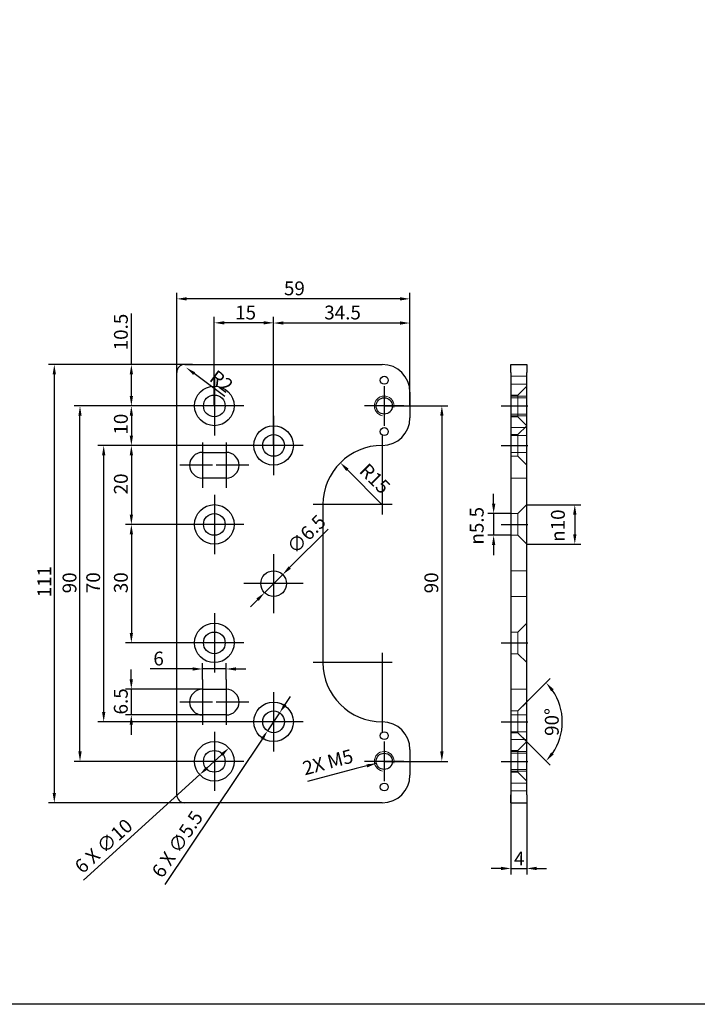
# Model space of a CAD drawing. Units: millimetres. Extents: x -674 to 1526, y -938 to -293.
# Drawn here: x 248 to 419, y -938 to -689 of the extents above; entities that cross this region are included whole.
import ezdxf

# ---------------------------------------------------------------- set-up
doc = ezdxf.new("R2010")
doc.units = ezdxf.units.MM
for name, color, linetype, lineweight in [('Center Mark (ISO)', 7, 'Continuous', 25), ('Centerline (ISO)', 7, 'Continuous', 25), ('Dimension (ISO)', 150, 'Continuous', 25), ('Hidden (ISO)', 5, 'Continuous', 18), ('Symbol (ISO)', 7, 'Continuous', 25), ('Visible (ISO)', 1, 'Continuous', 25), ('Visible Narrow (ISO)', 1, 'Continuous', 18)]:
    doc.layers.add(name, color=color, linetype=linetype, lineweight=lineweight)
doc.styles.add('Note Text (ISO)', font='tahoma.ttf')
doc.dimstyles.new('Default (ISO)', dxfattribs={"dimtxt": 3.5, "dimasz": 2.5, "dimexe": 1.5, "dimexo": 0, "dimgap": 0.762, "dimtad": 1, "dimrnd": 1e-08, "dimdsep": 46, "dimtxsty": 'Note Text (ISO)', "dimcen": 0.09, "dimdle": 7, "dimclrd": 256, "dimclre": 256, "dimclrt": 7, "dimazin": 2, "dimtfac": 1.001486, "dimtmove": 0, "dimatfit": 3, "dimfxl": 1, "dimtolj": 1, "dimlwd": -1, "dimlwe": -1, "dimarcsym": 0})
doc.dimstyles.new('Default (ISO)$7', dxfattribs={"dimtxt": 3.5, "dimasz": 2.5, "dimexe": 1.5, "dimexo": 0, "dimgap": 0.762, "dimtad": 1, "dimrnd": 1e-08, "dimdsep": 46, "dimtxsty": 'Note Text (ISO)', "dimcen": 0.09, "dimdle": 7, "dimclrd": 256, "dimclre": 256, "dimclrt": 7, "dimazin": 2, "dimtfac": 1.001486, "dimtmove": 0, "dimatfit": 3, "dimfxl": 1, "dimtolj": 1, "dimlwd": -1, "dimlwe": -1, "dimarcsym": 0})

# ---------------------------------------------------------------- blocks, each defined once
blk = doc.blocks.new('*D72')
at = {"layer": 'Defpoints', "color": 0, "transparency": 16777216}
for p in [(291.3, -776.33), (256.3, -887.33), (291.3, -887.33)]:
    blk.add_point(p, dxfattribs=at)
at = {"layer": 'Dimension (ISO)', "transparency": 16777216}
for p, q in [((291.3, -776.33), (254.8, -776.33)), ((256.3, -778.83), (256.3, -884.83)), ((291.3, -887.33), (254.8, -887.33))]:
    blk.add_line(p, q, dxfattribs=at)
for points in [[(255.89, -778.83), (256.72, -778.83), (256.3, -776.33)], [(255.89, -884.83), (256.72, -884.83), (256.3, -887.33)]]:
    blk.add_solid(points, dxfattribs=at)
at = {"layer": 'Dimension (ISO)', "color": 7, "transparency": 16777216, "insert": (252.03, -835.31), "char_height": 3.5, "attachment_point": 1, "rotation": 90, "style": 'Note Text (ISO)'}
blk.add_mtext('\\A1;111', dxfattribs=at)
blk = doc.blocks.new('*D73')
at = {"layer": 'Defpoints', "color": 0, "transparency": 16777216}
for p in [(287.3, -759.71), (287.3, -778.33), (346.3, -786.83)]:
    blk.add_point(p, dxfattribs=at)
at = {"layer": 'Dimension (ISO)', "transparency": 16777216}
for p, q in [((287.3, -778.33), (287.3, -758.21)), ((343.8, -759.71), (289.8, -759.71)), ((346.3, -786.83), (346.3, -758.21))]:
    blk.add_line(p, q, dxfattribs=at)
for points in [[(289.8, -759.29), (289.8, -760.13), (287.3, -759.71)], [(343.8, -759.29), (343.8, -760.13), (346.3, -759.71)]]:
    blk.add_solid(points, dxfattribs=at)
at = {"layer": 'Dimension (ISO)', "color": 7, "transparency": 16777216, "insert": (314.42, -755.3), "char_height": 3.5, "attachment_point": 1, "style": 'Note Text (ISO)'}
blk.add_mtext('\\A1;59', dxfattribs=at)
blk = doc.blocks.new('*D74')
at = {"layer": 'Defpoints', "color": 0, "transparency": 16777216}
for p in [(339.8, -786.83), (339.8, -876.83), (354.39, -876.83)]:
    blk.add_point(p, dxfattribs=at)
at = {"layer": 'Dimension (ISO)', "transparency": 16777216}
for p, q in [((339.8, -786.83), (355.89, -786.83)), ((354.39, -789.33), (354.39, -874.33)), ((339.8, -876.83), (355.89, -876.83))]:
    blk.add_line(p, q, dxfattribs=at)
for points in [[(353.97, -789.33), (354.81, -789.33), (354.39, -786.83)], [(353.97, -874.33), (354.81, -874.33), (354.39, -876.83)]]:
    blk.add_solid(points, dxfattribs=at)
at = {"layer": 'Dimension (ISO)', "color": 7, "transparency": 16777216, "insert": (349.98, -834.28), "char_height": 3.5, "attachment_point": 1, "rotation": 90, "style": 'Note Text (ISO)'}
blk.add_mtext('\\A1;90', dxfattribs=at)
blk = doc.blocks.new('*D75')
at = {"layer": 'Defpoints', "color": 0, "transparency": 16777216}
for p in [(311.8, -765.83), (311.8, -779.33), (346.3, -786.83)]:
    blk.add_point(p, dxfattribs=at)
at = {"layer": 'Dimension (ISO)', "transparency": 16777216}
for p, q in [((311.8, -779.33), (311.8, -764.33)), ((346.3, -786.83), (346.3, -764.33)), ((343.8, -765.83), (314.3, -765.83))]:
    blk.add_line(p, q, dxfattribs=at)
for points in [[(314.3, -765.41), (314.3, -766.24), (311.8, -765.83)], [(343.8, -765.41), (343.8, -766.24), (346.3, -765.83)]]:
    blk.add_solid(points, dxfattribs=at)
at = {"layer": 'Dimension (ISO)', "color": 7, "transparency": 16777216, "insert": (324.62, -761.42), "char_height": 3.5, "attachment_point": 1, "style": 'Note Text (ISO)'}
blk.add_mtext('\\A1;34.5', dxfattribs=at)
blk = doc.blocks.new('*D76')
at = {"layer": 'Defpoints', "color": 0, "transparency": 16777216}
for p in [(296.8, -765.78), (296.8, -786.83), (311.8, -796.83)]:
    blk.add_point(p, dxfattribs=at)
at = {"layer": 'Dimension (ISO)', "transparency": 16777216}
for p, q in [((296.8, -786.83), (296.8, -764.28)), ((311.8, -796.83), (311.8, -764.28)), ((309.3, -765.78), (299.3, -765.78))]:
    blk.add_line(p, q, dxfattribs=at)
for points in [[(299.3, -765.36), (299.3, -766.19), (296.8, -765.78)], [(309.3, -765.36), (309.3, -766.19), (311.8, -765.78)]]:
    blk.add_solid(points, dxfattribs=at)
at = {"layer": 'Dimension (ISO)', "color": 7, "transparency": 16777216, "insert": (302.07, -761.43), "char_height": 3.5, "attachment_point": 1, "style": 'Note Text (ISO)'}
blk.add_mtext('\\A1;15', dxfattribs=at)
blk = doc.blocks.new('*D77')
at = {"layer": 'Defpoints', "color": 0, "transparency": 16777216}
for p in [(296.8, -786.83), (275.8, -796.83), (296.8, -796.83)]:
    blk.add_point(p, dxfattribs=at)
at = {"layer": 'Dimension (ISO)', "transparency": 16777216}
for p, q in [((296.8, -786.83), (274.3, -786.83)), ((275.8, -789.33), (275.8, -794.33)), ((296.8, -796.83), (274.3, -796.83))]:
    blk.add_line(p, q, dxfattribs=at)
for points in [[(275.39, -789.33), (276.22, -789.33), (275.8, -786.83)], [(275.39, -794.33), (276.22, -794.33), (275.8, -796.83)]]:
    blk.add_solid(points, dxfattribs=at)
at = {"layer": 'Dimension (ISO)', "color": 7, "transparency": 16777216, "insert": (271.4, -794.09), "char_height": 3.5, "attachment_point": 1, "rotation": 90, "style": 'Note Text (ISO)'}
blk.add_mtext('\\A1;10', dxfattribs=at)
blk = doc.blocks.new('*D78')
at = {"layer": 'Defpoints', "color": 0, "transparency": 16777216}
for p in [(275.8, -776.33), (291.3, -776.33), (296.8, -786.83)]:
    blk.add_point(p, dxfattribs=at)
at = {"layer": 'Dimension (ISO)', "transparency": 16777216}
for p, q in [((275.8, -776.33), (275.8, -763.43)), ((291.3, -776.33), (274.3, -776.33)), ((275.8, -784.33), (275.8, -778.83)), ((296.8, -786.83), (274.3, -786.83))]:
    blk.add_line(p, q, dxfattribs=at)
for points in [[(275.39, -778.83), (276.22, -778.83), (275.8, -776.33)], [(275.39, -784.33), (276.22, -784.33), (275.8, -786.83)]]:
    blk.add_solid(points, dxfattribs=at)
at = {"layer": 'Dimension (ISO)', "color": 7, "transparency": 16777216, "insert": (271.4, -772.75), "char_height": 3.5, "attachment_point": 1, "rotation": 90, "style": 'Note Text (ISO)'}
blk.add_mtext('\\A1;10.5', dxfattribs=at)
blk = doc.blocks.new('*D79')
at = {"layer": 'Defpoints', "color": 0, "transparency": 16777216}
for p in [(296.8, -796.83), (275.8, -816.83), (296.8, -816.83)]:
    blk.add_point(p, dxfattribs=at)
at = {"layer": 'Dimension (ISO)', "transparency": 16777216}
for p, q in [((296.8, -796.83), (274.3, -796.83)), ((275.8, -799.33), (275.8, -814.33)), ((296.8, -816.83), (274.3, -816.83))]:
    blk.add_line(p, q, dxfattribs=at)
for points in [[(275.39, -799.33), (276.22, -799.33), (275.8, -796.83)], [(275.39, -814.33), (276.22, -814.33), (275.8, -816.83)]]:
    blk.add_solid(points, dxfattribs=at)
at = {"layer": 'Dimension (ISO)', "color": 7, "transparency": 16777216, "insert": (271.4, -809.23), "char_height": 3.5, "attachment_point": 1, "rotation": 90, "style": 'Note Text (ISO)'}
blk.add_mtext('\\A1;20', dxfattribs=at)
blk = doc.blocks.new('*D80')
at = {"layer": 'Defpoints', "color": 0, "transparency": 16777216}
for p in [(296.8, -816.83), (275.8, -846.83), (296.8, -846.83)]:
    blk.add_point(p, dxfattribs=at)
at = {"layer": 'Dimension (ISO)', "transparency": 16777216}
for p, q in [((296.8, -816.83), (274.3, -816.83)), ((275.8, -819.33), (275.8, -844.33)), ((296.8, -846.83), (274.3, -846.83))]:
    blk.add_line(p, q, dxfattribs=at)
for points in [[(275.39, -819.33), (276.22, -819.33), (275.8, -816.83)], [(275.39, -844.33), (276.22, -844.33), (275.8, -846.83)]]:
    blk.add_solid(points, dxfattribs=at)
at = {"layer": 'Dimension (ISO)', "color": 7, "transparency": 16777216, "insert": (271.4, -834.24), "char_height": 3.5, "attachment_point": 1, "rotation": 90, "style": 'Note Text (ISO)'}
blk.add_mtext('\\A1;30', dxfattribs=at)
blk = doc.blocks.new('*D81')
at = {"layer": 'Defpoints', "color": 0, "transparency": 16777216}
for p in [(268.8, -796.83), (296.8, -796.83), (311.8, -866.83)]:
    blk.add_point(p, dxfattribs=at)
at = {"layer": 'Dimension (ISO)', "transparency": 16777216}
for p, q in [((296.8, -796.83), (267.3, -796.83)), ((268.8, -864.33), (268.8, -799.33)), ((311.8, -866.83), (267.3, -866.83))]:
    blk.add_line(p, q, dxfattribs=at)
for points in [[(268.39, -799.33), (269.22, -799.33), (268.8, -796.83)], [(268.39, -864.33), (269.22, -864.33), (268.8, -866.83)]]:
    blk.add_solid(points, dxfattribs=at)
at = {"layer": 'Dimension (ISO)', "color": 7, "transparency": 16777216, "insert": (264.4, -834.24), "char_height": 3.5, "attachment_point": 1, "rotation": 90, "style": 'Note Text (ISO)'}
blk.add_mtext('\\A1;70', dxfattribs=at)
blk = doc.blocks.new('*D82')
at = {"layer": 'Defpoints', "color": 0, "transparency": 16777216}
for p in [(262.8, -786.83), (296.8, -786.83), (296.8, -876.83)]:
    blk.add_point(p, dxfattribs=at)
at = {"layer": 'Dimension (ISO)', "transparency": 16777216}
for p, q in [((296.8, -786.83), (261.3, -786.83)), ((262.8, -874.33), (262.8, -789.33)), ((296.8, -876.83), (261.3, -876.83))]:
    blk.add_line(p, q, dxfattribs=at)
for points in [[(262.39, -789.33), (263.22, -789.33), (262.8, -786.83)], [(262.39, -874.33), (263.22, -874.33), (262.8, -876.83)]]:
    blk.add_solid(points, dxfattribs=at)
at = {"layer": 'Dimension (ISO)', "color": 7, "transparency": 16777216, "insert": (258.4, -834.28), "char_height": 3.5, "attachment_point": 1, "rotation": 90, "style": 'Note Text (ISO)'}
blk.add_mtext('\\A1;90', dxfattribs=at)
blk = doc.blocks.new('*D83')
at = {"layer": 'Defpoints', "color": 0, "transparency": 16777216}
for p in [(300.5, -873.46), (293.11, -880.19)]:
    blk.add_point(p, dxfattribs=at)
at = {"layer": 'Dimension (ISO)', "transparency": 16777216}
for p, q in [((298.65, -875.15), (294.96, -878.51)), ((293.11, -880.19), (263.73, -906.91))]:
    blk.add_line(p, q, dxfattribs=at)
for points in [[(298.37, -874.84), (298.93, -875.45), (300.5, -873.46)], [(294.67, -878.2), (295.24, -878.82), (293.11, -880.19)]]:
    blk.add_solid(points, dxfattribs=at)
at = {"layer": 'Dimension (ISO)', "color": 7, "transparency": 16777216, "insert": (261.09, -902.89), "char_height": 3.5, "attachment_point": 1, "rotation": 42.2872, "style": 'Note Text (ISO)'}
blk.add_mtext('\\A1;{6 X }∅10', dxfattribs=at)
blk = doc.blocks.new('*D84')
at = {"layer": 'Defpoints', "color": 0, "transparency": 16777216}
for p in [(313.33, -864.54), (310.27, -869.11)]:
    blk.add_point(p, dxfattribs=at)
at = {"layer": 'Dimension (ISO)', "transparency": 16777216}
for p, q in [((314.73, -862.47), (316.12, -860.39)), ((313.33, -864.54), (310.27, -869.11)), ((308.88, -871.19), (284.24, -908))]:
    blk.add_line(p, q, dxfattribs=at)
for points in [[(314.38, -862.23), (315.07, -862.7), (313.33, -864.54)], [(308.54, -870.96), (309.23, -871.42), (310.27, -869.11)]]:
    blk.add_solid(points, dxfattribs=at)
at = {"layer": 'Dimension (ISO)', "color": 7, "transparency": 16777216, "insert": (280.72, -904.72), "char_height": 3.5, "attachment_point": 1, "rotation": 56.1998, "style": 'Note Text (ISO)'}
blk.add_mtext('\\A1;{6 X }∅5.5', dxfattribs=at)
blk = doc.blocks.new('*D85')
at = {"layer": 'Defpoints', "color": 0, "transparency": 16777216}
for p in [(328.7, -801.22), (339.3, -811.83)]:
    blk.add_point(p, dxfattribs=at)
at = {"layer": 'Dimension (ISO)', "transparency": 16777216}
blk.add_line((339.3, -811.83), (330.47, -802.99), dxfattribs=at)
blk.add_solid([(330.76, -802.69), (330.17, -803.28), (328.7, -801.22)], dxfattribs=at)
at = {"layer": 'Dimension (ISO)', "color": 7, "transparency": 16777216, "insert": (335.74, -801.04), "char_height": 3.5, "attachment_point": 1, "rotation": 315, "style": 'Note Text (ISO)'}
blk.add_mtext('\\A1;R15', dxfattribs=at)
blk = doc.blocks.new('*D86')
at = {"layer": 'Defpoints', "color": 0, "transparency": 16777216}
for p in [(289.7, -777.13), (291.3, -778.33)]:
    blk.add_point(p, dxfattribs=at)
at = {"layer": 'Dimension (ISO)', "transparency": 16777216}
blk.add_line((299.44, -784.43), (291.7, -778.63), dxfattribs=at)
blk.add_solid([(291.95, -778.3), (291.45, -778.96), (289.7, -777.13)], dxfattribs=at)
at = {"layer": 'Dimension (ISO)', "color": 7, "transparency": 16777216, "insert": (297.4, -777.48), "char_height": 3.5, "attachment_point": 1, "rotation": 323.1178, "style": 'Note Text (ISO)'}
blk.add_mtext('\\A1;R2', dxfattribs=at)
blk = doc.blocks.new('*D128')
at = {"layer": 'Defpoints', "color": 0, "transparency": 16777216}
for p in [(375.88, -811.83), (375.88, -821.83), (388.04, -821.83)]:
    blk.add_point(p, dxfattribs=at)
at = {"layer": 'Dimension (ISO)', "transparency": 16777216}
for p, q in [((375.88, -811.83), (389.54, -811.83)), ((388.04, -814.33), (388.04, -819.33)), ((375.88, -821.83), (389.54, -821.83))]:
    blk.add_line(p, q, dxfattribs=at)
for points in [[(387.62, -814.33), (388.45, -814.33), (388.04, -811.83)], [(387.62, -819.33), (388.45, -819.33), (388.04, -821.83)]]:
    blk.add_solid(points, dxfattribs=at)
at = {"layer": 'Dimension (ISO)', "color": 7, "transparency": 16777216, "insert": (382.01, -821.25), "char_height": 3.5, "attachment_point": 1, "rotation": 90, "style": 'Note Text (ISO)'}
blk.add_mtext('\\A1;{\\fAIGDT|b0|i0;\\H3.5000;n\\fTahoma|b0|i0;\\H3.5000;}10', dxfattribs=at)
blk = doc.blocks.new('*D129')
at = {"layer": 'Defpoints', "color": 0, "transparency": 16777216}
for p in [(371.88, -885.33), (375.88, -885.33), (375.88, -903.95)]:
    blk.add_point(p, dxfattribs=at)
at = {"layer": 'Dimension (ISO)', "transparency": 16777216}
for p, q in [((371.88, -885.33), (371.88, -905.45)), ((375.88, -885.33), (375.88, -905.45)), ((369.38, -903.95), (366.88, -903.95)), ((371.88, -903.95), (375.88, -903.95)), ((378.38, -903.95), (380.88, -903.95))]:
    blk.add_line(p, q, dxfattribs=at)
for points in [[(369.38, -903.53), (369.38, -904.37), (371.88, -903.95)], [(378.38, -903.53), (378.38, -904.37), (375.88, -903.95)]]:
    blk.add_solid(points, dxfattribs=at)
at = {"layer": 'Dimension (ISO)', "color": 7, "transparency": 16777216, "insert": (372.67, -899.69), "char_height": 3.5, "attachment_point": 1, "style": 'Note Text (ISO)'}
blk.add_mtext('\\A1;4', dxfattribs=at)
blk = doc.blocks.new('*D130')
at = {"layer": 'Defpoints', "color": 0, "transparency": 16777216}
for p in [(373.63, -864.08), (370.88, -866.83), (373.63, -869.58), (384.4, -870.45)]:
    blk.add_point(p, dxfattribs=at)
at = {"layer": 'Dimension (ISO)', "transparency": 16777216}
for p, q in [((373.63, -864.08), (381.84, -855.87)), ((373.63, -869.58), (381.84, -877.79))]:
    blk.add_line(p, q, dxfattribs=at)
blk.add_arc((370.88, -866.83), 14, 325.245, 34.755, dxfattribs=at)
for points in [[(382.06, -859.11), (382.7, -858.58), (380.78, -856.93)], [(382.7, -875.08), (382.06, -874.54), (380.78, -876.73)]]:
    blk.add_solid(points, dxfattribs=at)
at = {"layer": 'Dimension (ISO)', "color": 7, "transparency": 16777216, "insert": (380.47, -870.39), "char_height": 3.5, "attachment_point": 1, "rotation": 90, "style": 'Note Text (ISO)'}
blk.add_mtext('\\A1;90°', dxfattribs=at)
blk = doc.blocks.new('*D131')
at = {"layer": 'Defpoints', "color": 0, "transparency": 16777216}
for p in [(314.1, -829.53), (309.51, -834.13)]:
    blk.add_point(p, dxfattribs=at)
at = {"layer": 'Dimension (ISO)', "transparency": 16777216}
for p, q in [((315.87, -827.76), (325.58, -818.05)), ((309.51, -834.13), (314.1, -829.53)), ((307.74, -835.89), (305.97, -837.66))]:
    blk.add_line(p, q, dxfattribs=at)
for points in [[(315.58, -827.47), (316.17, -828.06), (314.1, -829.53)], [(307.44, -835.6), (308.03, -836.19), (309.51, -834.13)]]:
    blk.add_solid(points, dxfattribs=at)
at = {"layer": 'Dimension (ISO)', "color": 7, "transparency": 16777216, "insert": (314.82, -822.1), "char_height": 3.5, "attachment_point": 1, "rotation": 45, "style": 'Note Text (ISO)'}
blk.add_mtext('\\A1;∅6.5', dxfattribs=at)
blk = doc.blocks.new('*D132')
at = {"layer": 'Defpoints', "color": 0, "transparency": 16777216}
for p in [(293.8, -858.58), (275.79, -865.08), (293.8, -865.08)]:
    blk.add_point(p, dxfattribs=at)
at = {"layer": 'Dimension (ISO)', "transparency": 16777216}
for p, q in [((275.79, -856.08), (275.79, -853.58)), ((293.8, -858.58), (274.29, -858.58)), ((275.79, -858.58), (275.79, -865.08)), ((293.8, -865.08), (274.29, -865.08)), ((275.79, -867.58), (275.79, -870.08))]:
    blk.add_line(p, q, dxfattribs=at)
for points in [[(275.37, -856.08), (276.2, -856.08), (275.79, -858.58)], [(275.37, -867.58), (276.2, -867.58), (275.79, -865.08)]]:
    blk.add_solid(points, dxfattribs=at)
at = {"layer": 'Dimension (ISO)', "color": 7, "transparency": 16777216, "insert": (271.38, -864.96), "char_height": 3.5, "attachment_point": 1, "rotation": 90, "style": 'Note Text (ISO)'}
blk.add_mtext('\\A1;6.5', dxfattribs=at)
blk = doc.blocks.new('*D133')
at = {"layer": 'Defpoints', "color": 0, "transparency": 16777216}
for p in [(371.88, -814.08), (367.5, -819.58), (371.88, -819.58)]:
    blk.add_point(p, dxfattribs=at)
at = {"layer": 'Dimension (ISO)', "transparency": 16777216}
for p, q in [((367.5, -811.58), (367.5, -809.08)), ((371.88, -814.08), (366, -814.08)), ((367.5, -814.08), (367.5, -819.58)), ((371.88, -819.58), (366, -819.58)), ((367.5, -822.08), (367.5, -824.58))]:
    blk.add_line(p, q, dxfattribs=at)
for points in [[(367.08, -811.58), (367.92, -811.58), (367.5, -814.08)], [(367.08, -822.08), (367.92, -822.08), (367.5, -819.58)]]:
    blk.add_solid(points, dxfattribs=at)
at = {"layer": 'Dimension (ISO)', "color": 7, "transparency": 16777216, "insert": (361.47, -821.95), "char_height": 3.5, "attachment_point": 1, "rotation": 90, "style": 'Note Text (ISO)'}
blk.add_mtext('\\A1;{\\fAIGDT|b0|i0;\\H3.5000;n\\fTahoma|b0|i0;\\H3.5000;}5.5', dxfattribs=at)
blk = doc.blocks.new('*D134')
at = {"layer": 'Defpoints', "color": 0, "transparency": 16777216}
for p in [(299.8, -853.44), (293.8, -856.08), (299.8, -856.08)]:
    blk.add_point(p, dxfattribs=at)
at = {"layer": 'Dimension (ISO)', "transparency": 16777216}
for p, q in [((293.8, -856.08), (293.8, -851.94)), ((299.8, -856.08), (299.8, -851.94)), ((291.3, -853.44), (280.6, -853.44)), ((299.8, -853.44), (293.8, -853.44)), ((302.3, -853.44), (304.8, -853.44))]:
    blk.add_line(p, q, dxfattribs=at)
for points in [[(291.3, -853.02), (291.3, -853.86), (293.8, -853.44)], [(302.3, -853.02), (302.3, -853.86), (299.8, -853.44)]]:
    blk.add_solid(points, dxfattribs=at)
at = {"layer": 'Dimension (ISO)', "color": 7, "transparency": 16777216, "insert": (281.37, -849.04), "char_height": 3.5, "attachment_point": 1, "style": 'Note Text (ISO)'}
blk.add_mtext('\\A1;6', dxfattribs=at)

msp = doc.modelspace()

# ---------------------------------------------------------------- linework, layer by layer
at = {"layer": 'Center Mark (ISO)', "linetype": 'Continuous'}
for p, q in [((296.8046, -779.3282), (296.8046, -794.3282)), ((339.8046, -781.8282), (339.8046, -791.8282)), ((339.8046, -782.2612), (339.8046, -791.3952)), ((304.3046, -786.8282), (289.3046, -786.8282)), ((344.8046, -786.8282), (334.8046, -786.8282)), ((344.3716, -786.8282), (335.2376, -786.8282)), ((311.8046, -789.3282), (311.8046, -804.3282)), ((339.3046, -794.3282), (339.3046, -814.3282)), ((304.3046, -796.8282), (289.3046, -796.8282)), ((293.8046, -796.0782), (293.8046, -807.5782)), ((299.8046, -796.0782), (299.8046, -807.5782)), ((319.3046, -796.8282), (304.3046, -796.8282)), ((296.3046, -801.8282), (288.0546, -801.8282)), ((305.5546, -801.8282), (297.3046, -801.8282)), ((296.8046, -809.3282), (296.8046, -824.3282)), ((341.8046, -811.8282), (321.8046, -811.8282)), ((304.3046, -816.8282), (289.3046, -816.8282)), ((311.8046, -824.3282), (311.8046, -839.3282)), ((319.3046, -831.8282), (304.3046, -831.8282)), ((296.8046, -839.3282), (296.8046, -854.3282)), ((304.3046, -846.8282), (289.3046, -846.8282)), ((339.3046, -849.3282), (339.3046, -869.3282)), ((341.8046, -851.8282), (321.8046, -851.8282)), ((293.8046, -856.0782), (293.8046, -867.5782)), ((299.8046, -856.0782), (299.8046, -867.5782)), ((311.8046, -859.3282), (311.8046, -874.3282)), ((296.3046, -861.8282), (288.0546, -861.8282)), ((305.5546, -861.8282), (297.3046, -861.8282)), ((319.3046, -866.8282), (304.3046, -866.8282)), ((296.8046, -869.3282), (296.8046, -884.3282)), ((339.8046, -871.8282), (339.8046, -881.8282)), ((339.8046, -872.2612), (339.8046, -881.3952)), ((304.3046, -876.8282), (289.3046, -876.8282)), ((344.8046, -876.8282), (334.8046, -876.8282)), ((344.3716, -876.8282), (335.2376, -876.8282))]:
    msp.add_line(p, q, dxfattribs=at)
at = {"layer": 'Centerline (ISO)', "linetype": 'Continuous'}
for p, q in [((369.3757, -786.8282), (376.1257, -786.8282)), ((369.3757, -796.8282), (376.1257, -796.8282)), ((369.3757, -816.8282), (376.1257, -816.8282)), ((369.3757, -846.8282), (376.1257, -846.8282)), ((369.3757, -866.8282), (376.1257, -866.8282)), ((369.3757, -876.8282), (376.1257, -876.8282))]:
    msp.add_line(p, q, dxfattribs=at)
at = {"layer": 'Hidden (ISO)'}
for p, q in [((375.8757, -779.3282), (371.8757, -779.3282)), ((375.8757, -781.3282), (371.8757, -781.3282)), ((373.6257, -784.0782), (375.8757, -781.8282)), ((371.8757, -784.0782), (373.6257, -784.0782)), ((375.8757, -784.3282), (371.8757, -784.3282)), ((371.8757, -784.7612), (375.8757, -784.7612)), ((373.6257, -789.5782), (373.6257, -784.0782)), ((371.8757, -788.8952), (375.8757, -788.8952)), ((371.8757, -789.3282), (375.8757, -789.3282)), ((371.8757, -789.5782), (373.6257, -789.5782)), ((373.6257, -789.5782), (375.8757, -791.8282)), ((375.8757, -792.3282), (371.8757, -792.3282)), ((373.6257, -794.0782), (375.8757, -791.8282)), ((371.8757, -794.0782), (373.6257, -794.0782)), ((375.8757, -794.3282), (371.8757, -794.3282)), ((373.6257, -799.5782), (373.6257, -794.0782)), ((375.8757, -798.5782), (371.8757, -798.5782)), ((371.8757, -799.5782), (373.6257, -799.5782)), ((373.6257, -799.5782), (375.8757, -801.8282)), ((375.8757, -805.0782), (371.8757, -805.0782)), ((373.6257, -814.0782), (375.8757, -811.8282)), ((371.8757, -814.0782), (373.6257, -814.0782)), ((373.6257, -819.5782), (373.6257, -814.0782)), ((371.8757, -819.5782), (373.6257, -819.5782)), ((373.6257, -819.5782), (375.8757, -821.8282)), ((371.8757, -828.5782), (375.8757, -828.5782)), ((371.8757, -835.0782), (375.8757, -835.0782)), ((373.6257, -844.0782), (375.8757, -841.8282)), ((371.8757, -844.0782), (373.6257, -844.0782)), ((373.6257, -849.5782), (373.6257, -844.0782)), ((371.8757, -849.5782), (373.6257, -849.5782)), ((373.6257, -849.5782), (375.8757, -851.8282)), ((375.8757, -858.5782), (371.8757, -858.5782)), ((373.6257, -864.0782), (375.8757, -861.8282)), ((371.8757, -864.0782), (373.6257, -864.0782)), ((375.8757, -865.0782), (371.8757, -865.0782)), ((373.6257, -869.5782), (373.6257, -864.0782)), ((375.8757, -869.3282), (371.8757, -869.3282)), ((371.8757, -869.5782), (373.6257, -869.5782)), ((373.6257, -869.5782), (375.8757, -871.8282)), ((375.8757, -871.3282), (371.8757, -871.3282)), ((373.6257, -874.0782), (375.8757, -871.8282)), ((371.8757, -874.0782), (373.6257, -874.0782)), ((375.8757, -874.3282), (371.8757, -874.3282)), ((371.8757, -874.7612), (375.8757, -874.7612)), ((373.6257, -879.5782), (373.6257, -874.0782)), ((371.8757, -878.8952), (375.8757, -878.8952)), ((371.8757, -879.3282), (375.8757, -879.3282)), ((371.8757, -879.5782), (373.6257, -879.5782)), ((373.6257, -879.5782), (375.8757, -881.8282)), ((375.8757, -882.3282), (371.8757, -882.3282)), ((375.8757, -884.3282), (371.8757, -884.3282))]:
    msp.add_line(p, q, dxfattribs=at)
at = {"layer": 'Visible (ISO)'}
for p, q in [((289.3046, -776.3282), (339.3046, -776.3282)), ((371.8757, -776.3282), (375.8757, -776.3282)), ((371.8757, -778.3282), (371.8757, -776.3282)), ((375.8757, -776.3282), (375.8757, -778.3282)), ((287.3046, -885.3282), (287.3046, -778.3282)), ((371.8757, -778.3282), (371.8757, -885.3282)), ((375.8757, -885.3282), (375.8757, -778.3282)), ((346.3046, -783.3282), (346.3046, -789.8282)), ((293.8046, -798.5782), (299.8046, -798.5782)), ((299.8046, -805.0782), (293.8046, -805.0782)), ((324.3046, -811.8282), (324.3046, -851.8282)), ((293.8046, -858.5782), (299.8046, -858.5782)), ((299.8046, -865.0782), (293.8046, -865.0782)), ((346.3046, -873.8282), (346.3046, -880.3282)), ((339.3046, -887.3282), (289.3046, -887.3282)), ((371.8757, -887.3282), (371.8757, -885.3282)), ((371.8757, -887.3282), (375.8757, -887.3282)), ((375.8757, -885.3282), (375.8757, -887.3282))]:
    msp.add_line(p, q, dxfattribs=at)
msp.add_lwpolyline([(76.0429, -293.3599), (776.0429, -293.3599), (776.0429, -938.3599), (76.0429, -938.3599)], close=True, dxfattribs=at)
for centre, radius in [((339.8046, -780.3282), 1), ((296.8046, -786.8282), 5), ((296.8046, -786.8282), 2.75), ((339.8046, -786.8282), 2.067), ((311.8046, -796.8282), 5), ((339.8046, -793.3282), 1), ((311.8046, -796.8282), 2.75), ((296.8046, -816.8282), 5), ((296.8046, -816.8282), 2.75), ((311.8046, -831.8282), 3.25), ((296.8046, -846.8282), 5), ((296.8046, -846.8282), 2.75), ((311.8046, -866.8282), 5), ((311.8046, -866.8282), 2.75), ((339.8046, -870.3282), 1), ((296.8046, -876.8282), 5), ((296.8046, -876.8282), 2.75), ((339.8046, -876.8282), 2.067), ((339.8046, -876.8282), 2.067), ((339.8046, -883.3282), 1)]:
    msp.add_circle(centre, radius, dxfattribs=at)
for centre, radius, start, end in [((289.3046, -778.3282), 2, 90, 180), ((339.3046, -783.3282), 7, 0, 90), ((339.3046, -789.8282), 7, 270, 0), ((339.3046, -811.8282), 15, 90, 180), ((293.8046, -801.8282), 3.25, 90, 270), ((299.8046, -801.8282), 3.25, 270, 90), ((339.3046, -851.8282), 15, 180, 270), ((293.8046, -861.8282), 3.25, 90, 270), ((299.8046, -861.8282), 3.25, 270, 90), ((339.3046, -873.8282), 7, 0, 90), ((339.3046, -880.3282), 7, 270, 0), ((289.3046, -885.3282), 2, 180, 270)]:
    msp.add_arc(centre, radius, start, end, dxfattribs=at)
at = {"layer": 'Visible Narrow (ISO)'}
for centre in [(339.8046, -786.8282), (339.8046, -876.8282), (339.8046, -876.8282)]:
    msp.add_arc(centre, 2.5, 350, 260, dxfattribs=at)

# ---------------------------------------------------------------- texts
at = {"layer": 'Symbol (ISO)', "color": 7, "insert": (332.5358, -878.0957), "char_height": 3.5, "width": 13.392322, "attachment_point": 9, "rotation": 15, "line_spacing_factor": 0.6125, "style": 'Note Text (ISO)'}
msp.add_mtext('{2X M5}', dxfattribs=at)

# ---------------------------------------------------------------- dimensions: what is measured, and where the dimension line sits
at = {"layer": 'Dimension (ISO)'}
for base, p1, p2, angle, override, picture, middle in [((287.3046, -759.7088), (346.3046, -786.8282), (287.3046, -778.3282), 180, {"dimdec": 2, "dimtp": 0, "dimtm": 0, "dimtdec": 2, "dimtofl": 0, "dimatfit": 1}, '*D73', (316.8046, -759.7088)), ((296.8046, -765.7772), (311.8046, -796.8282), (296.8046, -786.8282), 180, {"dimdec": 2, "dimtp": 0, "dimtm": 0, "dimtdec": 2, "dimtofl": 0, "dimatfit": 1}, '*D76', (304.3046, -765.7772)), ((311.8046, -765.8282), (346.3046, -786.8282), (311.8046, -779.3282), 180, {"dimdec": 2, "dimtp": 0, "dimtm": 0, "dimtdec": 2, "dimtofl": 0, "dimatfit": 1}, '*D75', (329.0546, -765.8282)), ((275.8046, -776.3282), (296.8046, -786.8282), (291.3046, -776.3282), 270, {"dimdec": 2, "dimtp": 0, "dimtm": 0, "dimtdec": 2, "dimtofl": 0, "dimatfit": 2}, '*D78', (275.8046, -768.4694)), ((256.3046, -887.3282), (291.3046, -776.3282), (291.3046, -887.3282), 270, {"dimdec": 2, "dimtp": 0, "dimtm": 0, "dimtdec": 2, "dimtofl": 0, "dimatfit": 1}, '*D72', (256.3046, -831.8282)), ((262.8046, -786.8282), (296.8046, -876.8282), (296.8046, -786.8282), 90, {"dimdec": 2, "dimtp": 0, "dimtm": 0, "dimtdec": 2, "dimtofl": 0, "dimatfit": 1}, '*D82', (262.8046, -831.8282)), ((275.8046, -796.8282), (296.8046, -786.8282), (296.8046, -796.8282), 90, {"dimdec": 2, "dimtp": 0, "dimtm": 0, "dimtdec": 2, "dimtofl": 0, "dimatfit": 1}, '*D77', (275.8046, -791.8282)), ((354.3893, -876.8282), (339.8046, -786.8282), (339.8046, -876.8282), 90, {"dimdec": 2, "dimtp": 0, "dimtm": 0, "dimtdec": 2, "dimtofl": 0, "dimatfit": 1}, '*D74', (354.3893, -831.8282)), ((268.8046, -796.8282), (311.8046, -866.8282), (296.8046, -796.8282), 90, {"dimdec": 2, "dimtp": 0, "dimtm": 0, "dimtdec": 2, "dimtofl": 0, "dimatfit": 1}, '*D81', (268.8046, -831.8282)), ((275.8046, -816.8282), (296.8046, -796.8282), (296.8046, -816.8282), 90, {"dimdec": 2, "dimtp": 0, "dimtm": 0, "dimtdec": 2, "dimtofl": 0, "dimatfit": 1}, '*D79', (275.8046, -806.8282)), ((275.8046, -846.8282), (296.8046, -816.8282), (296.8046, -846.8282), 90, {"dimdec": 2, "dimtp": 0, "dimtm": 0, "dimtdec": 2, "dimtofl": 0, "dimatfit": 1}, '*D80', (275.8046, -831.8282)), ((299.8046, -853.4391), (293.8046, -856.0782), (299.8046, -856.0782), 180, {"dimdec": 2, "dimtp": 0, "dimtm": 0, "dimtdec": 2, "dimtofl": 1, "dimatfit": 1}, '*D134', (282.5021, -853.4391)), ((275.7852, -865.0782), (293.8046, -858.5782), (293.8046, -865.0782), 270, {"dimdec": 2, "dimtp": 0, "dimtm": 0, "dimtdec": 2, "dimtofl": 1, "dimatfit": 1}, '*D132', (275.7852, -861.8282)), ((375.8757, -903.9502), (371.8757, -885.3282), (375.8757, -885.3282), 180, {"dimdec": 2, "dimtp": 0, "dimtm": 0, "dimtdec": 2, "dimtofl": 1, "dimatfit": 1}, '*D129', (373.8757, -903.9502))]:
    dim = msp.add_linear_dim(base=base, p1=p1, p2=p2, angle=angle, dimstyle='Default (ISO)', override=override, dxfattribs=at)
    dim.commit()
    dim.dimension.update_dxf_attribs({"geometry": picture, "text_midpoint": middle, "dimtype": 160})
for center, mpoint, override, picture, middle in [((291.3046, -778.3282), (289.7048, -777.1279), {"dimdec": 2, "dimcen": 0, "dimtp": 0, "dimtm": 0, "dimtdec": 2, "dimtofl": 0}, '*D86', (296.8142, -782.4623)), ((339.3046, -811.8282), (328.698, -801.2216), {"dimdec": 2, "dimcen": 0, "dimdle": 0, "dimtp": 0, "dimtm": 0, "dimtdec": 2, "dimtofl": 0, "dimtmove": 2}, '*D85', (337.1735, -805.0069))]:
    dim = msp.add_radius_dim(center=center, mpoint=mpoint, dimstyle='Default (ISO)', override=override, dxfattribs=at)
    dim.commit()
    dim.dimension.update_dxf_attribs({"geometry": picture, "text_midpoint": middle, "dimtype": 164})
for base, p1, p2, angle, override, picture, middle in [((367.4985, -819.5782), (371.8757, -814.0782), (371.8757, -819.5782), 270, {"dimdec": 2, "dimtp": 0, "dimtm": 0, "dimtdec": 2, "dimtofl": 1, "dimatfit": 1}, '*D133', (367.4985, -816.8282)), ((388.0376, -821.8282), (375.8757, -811.8282), (375.8757, -821.8282), 90, {"dimdec": 2, "dimtp": 0, "dimtm": 0, "dimtdec": 2, "dimtofl": 0, "dimatfit": 1}, '*D128', (388.0376, -816.8282))]:
    dim = msp.add_linear_dim(base=base, p1=p1, p2=p2, angle=angle, text='{\\fAIGDT|b0|i0;\\H3.5000;n\\fTahoma|b0|i0;\\H3.5000;}<>', dimstyle='Default (ISO)', override=override, dxfattribs=at)
    dim.commit()
    dim.dimension.update_dxf_attribs({"geometry": picture, "text_midpoint": middle, "dimtype": 160})
dim = msp.add_diameter_dim_2p(p1=(309.5065, -834.1263), p2=(314.1027, -829.5301), dimstyle='Default (ISO)', override={"dimdec": 2, "dimlfac": 1, "dimtp": 0, "dimtm": 0, "dimtdec": 2, "dimatfit": 2}, dxfattribs=at)
dim.commit()
dim.dimension.update_dxf_attribs({"geometry": '*D131', "text_midpoint": (321.6109, -822.0219), "dimtype": 163})
dim = msp.add_angular_dim_3p(base=(384.3986, -870.4517), center=(370.8757, -866.8282), p1=(373.6257, -869.5782), p2=(373.6257, -864.0782), dimstyle='Default (ISO)', override={"dimadec": 2, "dimtp": 0, "dimtm": 0, "dimtdec": 2}, dxfattribs=at)
dim.commit()
dim.dimension.update_dxf_attribs({"geometry": '*D130', "text_midpoint": (384.8757, -866.8282), "dimtype": 165})
for p1, p2, picture, middle in [((313.3344, -864.543), (310.2747, -869.1134), '*D84', (289.7002, -899.8471)), ((300.5035, -873.464), (293.1057, -880.1925), '*D83', (270.4671, -900.7827))]:
    dim = msp.add_diameter_dim_2p(p1=p1, p2=p2, text='{6 X }<>', dimstyle='Default (ISO)', override={"dimdec": 2, "dimlfac": 1, "dimtp": 0, "dimtm": 0, "dimtdec": 2, "dimatfit": 2}, dxfattribs=at)
    dim.commit()
    dim.dimension.update_dxf_attribs({"geometry": picture, "text_midpoint": middle, "dimtype": 163})

# ---------------------------------------------------------------- leaders
at = {"layer": 'Symbol (ISO)', "annotation_type": 0, "has_hookline": 1, "hookline_direction": 1, "text_width": 12.7565, "horizontal_direction": (0.965926, 0.258819, 0)}
msp.add_leader([(337.808, -877.3632), (332.6867, -878.6591)], dimstyle='Default (ISO)$7', override={"dimgap": 0, "dimtad": 1}, dxfattribs=at)

doc.saveas('drawing.dxf')
